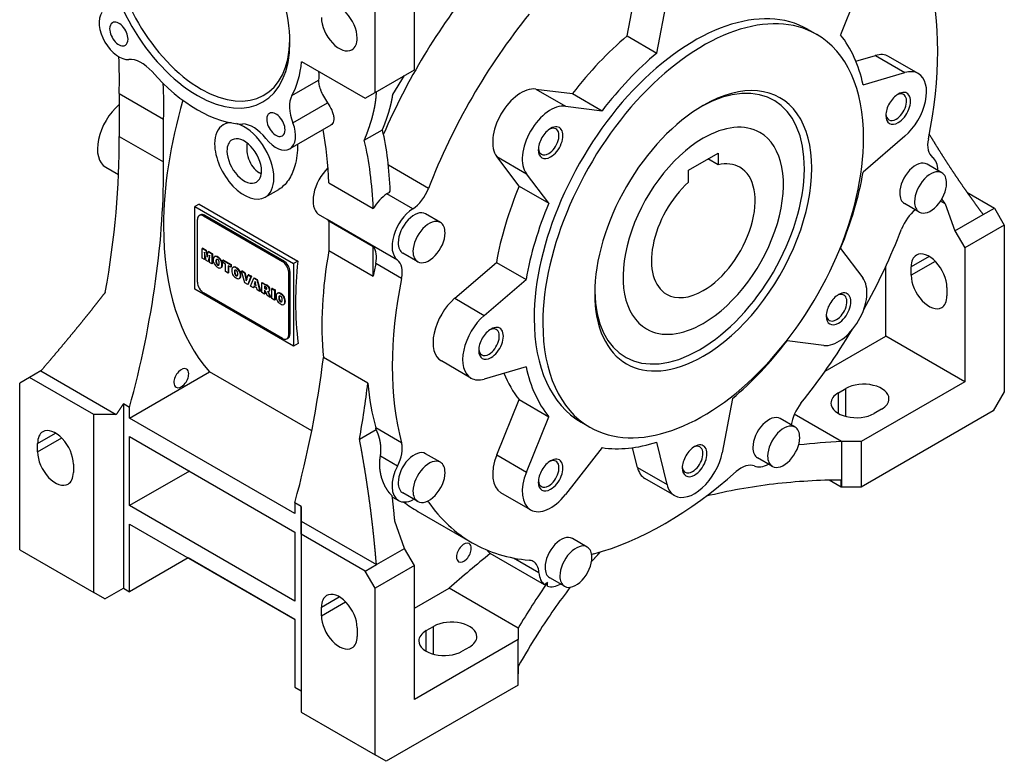
# Model space of a CAD drawing. Extents: x -2316 to 712, y -526 to 1659.
# Drawn here: x -163 to 119, y 120 to 333 of the extents above; entities that cross this region are included whole.
import ezdxf

# ---------------------------------------------------------------- set-up
doc = ezdxf.new("R2010")
doc.units = 0
doc.header["$MEASUREMENT"] = 0
doc.layers.add('View', color=7, linetype='Continuous')

msp = doc.modelspace()

# ---------------------------------------------------------------- linework, layer by layer
at = {"layer": 'View'}
for p, q in [((-61.6, 312.01), (-61.6, 355.7)), ((-50.28, 318.54), (-50.28, 352.84)), ((78.17, 344.43), (71.78, 328.58)), ((10.66, 328.26), (13.59, 343.77)), ((19.15, 323.36), (22.07, 338.87)), ((62.47, 330.13), (64.95, 328.7)), ((10.66, 328.26), (19.15, 323.36)), ((76.18, 321.01), (81.76, 322.66)), ((81.76, 322.66), (90.24, 317.76)), ((94.06, 317.48), (85.57, 322.38)), ((-82.63, 320.89), (-64.43, 310.38)), ((-61.6, 312.01), (-50.28, 318.54)), ((-56.5, 311.52), (-53.11, 316.91)), ((78.27, 314.23), (90.24, 317.76)), ((-85.41, 311.17), (-77.76, 315.58)), ((-134.92, 311.73), (-134.92, 299.48)), ((-134.92, 311.73), (-122.2, 304.38)), ((-77.27, 312.91), (-77.14, 312.84)), ((-77.26, 312.68), (-77.19, 312.72)), ((-64.43, 310.38), (-61.6, 312.01)), ((-15.54, 313.02), (-5.01, 311.72)), ((-15.54, 313.02), (-7.06, 308.12)), ((-5.01, 311.72), (3.48, 306.82)), ((-134.92, 308.61), (-134.95, 308.59)), ((-134.92, 308.57), (-134.95, 308.59)), ((-85.13, 303.34), (-75.2, 309.07)), ((-7.06, 308.12), (3.48, 306.82)), ((-122.2, 292.13), (-122.2, 304.38)), ((-105.07, 302.81), (-103.76, 303.57)), ((-74.27, 302.69), (-86.01, 295.92)), ((-134.92, 299.48), (-122.2, 292.13)), ((-64.67, 298.37), (-59.47, 301.38)), ((90.24, 299.52), (78.27, 289.23)), ((-20.32, 285.2), (-26.71, 293.67)), ((-26.71, 293.67), (-18.23, 288.77)), ((28.21, 289.8), (36.69, 294.7)), ((36.69, 294.7), (36.69, 291.29)), ((-138.77, 290.62), (-135.1, 288.5)), ((-46.29, 284.57), (-57.78, 291.2)), ((36.69, 291.29), (33.74, 293)), ((100.84, 289.04), (96.6, 291.49)), ((-11.83, 280.3), (-18.23, 288.77)), ((28.21, 286.39), (28.21, 289.8)), ((-74.84, 286.17), (-62.11, 278.82)), ((-20.32, 285.2), (-11.83, 280.3)), ((-93.07, 282.02), (-89.18, 284.28)), ((-50.81, 278.7), (-58.23, 282.99)), ((107.99, 283.5), (115.89, 278.94)), ((-112, 280.05), (-113.22, 279.35)), ((-113.22, 279.35), (-84.93, 263.02)), ((-113.22, 255.67), (-113.22, 279.35)), ((-112, 280.05), (-83.72, 263.72)), ((94.34, 277.78), (90.1, 280.23)), ((101.75, 280.16), (100.46, 280.91)), ((101.75, 280.16), (104.57, 272.41)), ((-111.99, 276.77), (-111.64, 276.97)), ((-110.39, 276.85), (-110.74, 276.65)), ((-110.74, 276.65), (-88.11, 263.58)), ((-110.39, 276.85), (-87.76, 263.79)), ((-75.32, 275.66), (-77.8, 277.09)), ((-42.88, 274.8), (-47.12, 277.25)), ((104.57, 272.41), (112.66, 277.08)), ((112.66, 277.08), (115.89, 278.94)), ((115.89, 278.94), (118.71, 274.05)), ((-112.51, 257.66), (-112.51, 275.63)), ((-55.17, 264.02), (-75.32, 275.66)), ((-74.82, 275.17), (-74.82, 266.77)), ((-62.09, 267.82), (-74.82, 275.17)), ((118.71, 274.05), (107.4, 267.51)), ((118.71, 274.05), (118.71, 226.28)), ((104.57, 272.41), (107.4, 267.51)), ((-110.97, 267.44), (-111.11, 267.36)), ((-111.11, 264.55), (-111.11, 267.36)), ((-111.11, 267.36), (-110.09, 266.77)), ((-110.97, 267.44), (-109.95, 266.85)), ((-110.02, 263.92), (-110.47, 266.31)), ((-110.47, 266.31), (-110.47, 264.18)), ((-110.33, 265.56), (-110.33, 264.26)), ((-109.95, 266.85), (-110.09, 266.77)), ((-110.09, 266.77), (-109.73, 264.87)), ((-109.95, 266.85), (-109.64, 265.23)), ((-109.73, 264.87), (-109.37, 266.35)), ((-108.99, 265.45), (-109.45, 263.59)), ((-109.23, 266.44), (-109.37, 266.35)), ((-109.37, 266.35), (-108.36, 265.77)), ((-109.23, 266.44), (-108.22, 265.85)), ((-108.99, 263.33), (-108.99, 265.45)), ((-108.22, 265.85), (-108.36, 265.77)), ((-108.36, 265.77), (-108.36, 262.96)), ((-108.22, 265.85), (-108.22, 263.04)), ((-74.82, 266.77), (-62.09, 259.42)), ((-62.09, 259.42), (-62.09, 267.82)), ((-49.38, 263.54), (-53.62, 265.99)), ((71.78, 267.38), (78.17, 258.91)), ((107.4, 267.51), (107.4, 229.14)), ((-110.47, 264.18), (-111.11, 264.55)), ((-110.33, 264.26), (-110.47, 264.18)), ((-109.45, 263.59), (-110.02, 263.92)), ((-109.31, 263.67), (-109.45, 263.59)), ((-108.99, 264.96), (-109.31, 263.67)), ((-108.36, 262.96), (-108.99, 263.33)), ((-108.22, 263.04), (-108.36, 262.96)), ((-107.64, 264.97), (-107.5, 265.05)), ((-107.07, 263.75), (-107.21, 263.67)), ((-107.02, 264.15), (-107.16, 264.07)), ((-107.02, 263.28), (-107.16, 263.2)), ((-106.98, 265.08), (-107.12, 265)), ((-106.83, 262.9), (-106.97, 262.82)), ((-106.58, 262.68), (-106.72, 262.6)), ((-106.57, 264.9), (-106.71, 264.82)), ((-106.32, 262.61), (-106.46, 262.53)), ((-106.16, 264.61), (-106.3, 264.53)), ((-105.45, 263.55), (-105.59, 263.47)), ((-105.32, 262.74), (-105.47, 262.66)), ((-105.06, 264.03), (-105.21, 263.95)), ((-105.21, 263.29), (-105.21, 263.95)), ((-105.21, 263.95), (-102.93, 262.64)), ((-104.45, 262.85), (-105.21, 263.29)), ((-105.06, 264.03), (-102.79, 262.72)), ((-104.45, 260.7), (-104.45, 262.85)), ((-102.93, 261.97), (-103.69, 262.41)), ((-103.69, 262.41), (-103.69, 260.26)), ((-102.79, 262.72), (-102.93, 262.64)), ((-102.93, 262.64), (-102.93, 261.97)), ((-102.79, 262.72), (-102.79, 262.06)), ((-87.76, 263.79), (-88.11, 263.58)), ((-83.72, 263.72), (-84.93, 263.02)), ((-84.93, 263.02), (-84.93, 239.34)), ((-53.98, 258.72), (-61.4, 263.01)), ((-38.78, 253.07), (-26.81, 263.36)), ((-26.81, 263.36), (-18.33, 258.46)), ((97.15, 265.06), (92.02, 262.1)), ((98.94, 263.65), (92.02, 259.65)), ((-105.8, 261.79), (-105.65, 261.87)), ((-105.45, 262.08), (-105.59, 262)), ((-103.69, 260.26), (-104.45, 260.7)), ((-103.55, 260.34), (-103.69, 260.26)), ((-103.55, 262.33), (-103.55, 260.34)), ((-102.79, 262.06), (-102.93, 261.97)), ((-102.34, 261.91), (-102.2, 261.99)), ((-101.77, 260.69), (-101.91, 260.6)), ((-101.72, 261.09), (-101.86, 261.01)), ((-101.72, 260.22), (-101.86, 260.14)), ((-101.68, 262.02), (-101.82, 261.94)), ((-101.52, 259.84), (-101.67, 259.75)), ((-101.27, 261.84), (-101.41, 261.76)), ((-101.27, 259.62), (-101.41, 259.53)), ((-100.86, 261.55), (-101, 261.46)), ((-100.15, 260.49), (-100.29, 260.4)), ((-100.02, 259.68), (-100.16, 259.6)), ((-99.68, 260.92), (-99.82, 260.84)), ((-99.82, 260.84), (-99.03, 260.38)), ((-98.9, 257.5), (-99.82, 260.84)), ((-99.68, 260.92), (-98.89, 260.46)), ((-98.89, 260.46), (-99.03, 260.38)), ((-99.03, 260.38), (-98.48, 258.05)), ((-98.89, 260.46), (-98.38, 258.34)), ((-98.48, 258.05), (-97.94, 259.75)), ((-97.79, 259.83), (-97.94, 259.75)), ((-97.94, 259.75), (-97.16, 259.31)), ((-97.79, 259.83), (-97.02, 259.39)), ((-85.99, 260.72), (-86.35, 260.52)), ((-86.35, 260.52), (-86.35, 242.56)), ((-85.99, 260.72), (-85.99, 242.76)), ((84.77, 242.2), (84.77, 262.29)), ((92.02, 259.65), (92.02, 262.1)), ((-101.02, 259.55), (-101.16, 259.47)), ((-100.49, 258.73), (-100.35, 258.81)), ((-100.15, 259.02), (-100.29, 258.94)), ((-98.07, 257.02), (-98.9, 257.5)), ((-97.16, 259.31), (-98.07, 257.02)), ((-97.93, 257.1), (-98.07, 257.02)), ((-97.02, 259.39), (-97.93, 257.1)), ((-97.25, 256.55), (-96.36, 258.84)), ((-97.02, 259.39), (-97.16, 259.31)), ((-96.21, 258.92), (-96.36, 258.84)), ((-96.36, 258.84), (-95.5, 258.35)), ((-96.21, 258.92), (-95.36, 258.43)), ((-95.94, 257.88), (-96.19, 257.03)), ((-96.05, 257.11), (-96.19, 257.03)), ((-96.19, 257.03), (-95.67, 256.73)), ((-95.88, 257.66), (-96.05, 257.11)), ((-96.05, 257.11), (-95.71, 256.92)), ((-95.67, 256.73), (-95.94, 257.88)), ((-95.36, 258.43), (-95.5, 258.35)), ((-95.5, 258.35), (-94.59, 255.01)), ((-95.36, 258.43), (-94.45, 255.09)), ((-93.93, 257.6), (-94.07, 257.52)), ((-94.07, 257.52), (-92.81, 256.79)), ((-94.07, 254.71), (-94.07, 257.52)), ((-93.93, 257.6), (-92.67, 256.87)), ((-92.67, 256.87), (-92.81, 256.79)), ((-30.3, 248.17), (-18.33, 258.46)), ((-84.93, 239.34), (-113.22, 255.67)), ((-88.11, 241.54), (-110.74, 254.6)), ((-96.47, 256.1), (-97.25, 256.55)), ((-96.35, 256.5), (-96.47, 256.1)), ((-96.33, 256.18), (-96.47, 256.1)), ((-95.51, 256.02), (-96.35, 256.5)), ((-96.25, 256.44), (-96.33, 256.18)), ((-95.39, 255.47), (-95.51, 256.02)), ((-94.59, 255.01), (-95.39, 255.47)), ((-94.45, 255.09), (-94.59, 255.01)), ((-93.31, 254.27), (-94.07, 254.71)), ((-92.98, 256.3), (-93.31, 256.5)), ((-93.31, 256.5), (-93.31, 255.95)), ((-93.17, 256.03), (-93.31, 255.95)), ((-93.31, 255.95), (-92.99, 255.77)), ((-93.25, 255.36), (-93.31, 255.4)), ((-93.31, 255.4), (-93.31, 254.27)), ((-93.17, 254.35), (-93.31, 254.27)), ((-93.17, 256.42), (-93.17, 256.03)), ((-93.17, 256.03), (-92.85, 255.85)), ((-93.17, 255.31), (-93.17, 254.35)), ((-92.85, 255.85), (-92.99, 255.77)), ((-92.53, 253.82), (-92.93, 254.9)), ((-92.63, 255.74), (-92.75, 255.68)), ((-92.43, 255), (-92.43, 254.99)), ((-92.41, 255), (-92.43, 254.99)), ((-92.25, 256.6), (-92.39, 256.51)), ((-92.13, 254.88), (-92.27, 254.8)), ((-91.91, 255.09), (-92.06, 255.01)), ((-91.9, 254.43), (-92.04, 254.35)), ((-92.04, 254.35), (-91.67, 253.32)), ((-91.77, 255.92), (-91.92, 255.83)), ((-91.9, 254.43), (-91.53, 253.41)), ((-90.99, 255.91), (-91.13, 255.82)), ((-91.13, 253.01), (-91.13, 255.82)), ((-91.13, 255.82), (-90.37, 255.38)), ((-90.99, 255.91), (-90.23, 255.47)), ((-90.23, 255.47), (-90.37, 255.38)), ((-90.37, 255.38), (-90.37, 252.57)), ((-90.23, 255.47), (-90.23, 252.66)), ((-89.61, 254.47), (-89.47, 254.55)), ((-88.95, 254.58), (-89.09, 254.5)), ((-88.54, 254.4), (-88.68, 254.31)), ((-88.13, 254.1), (-88.27, 254.02)), ((102.27, 256.18), (102.27, 253.73)), ((-91.67, 253.32), (-92.53, 253.82)), ((-91.53, 253.41), (-91.67, 253.32)), ((-90.37, 252.57), (-91.13, 253.01)), ((-90.23, 252.66), (-90.37, 252.57)), ((-89.04, 253.24), (-89.18, 253.16)), ((-88.99, 253.64), (-89.13, 253.56)), ((-88.99, 252.78), (-89.13, 252.7)), ((-88.8, 252.39), (-88.94, 252.31)), ((-88.55, 252.17), (-88.69, 252.09)), ((-88.29, 252.1), (-88.43, 252.02)), ((-87.76, 251.28), (-87.62, 251.37)), ((-87.42, 253.04), (-87.56, 252.96)), ((-87.42, 251.57), (-87.56, 251.49)), ((-87.29, 252.23), (-87.43, 252.15)), ((-38.78, 253.07), (-30.3, 248.17)), ((-85.99, 242.76), (-86.35, 242.56)), ((-86.86, 241.41), (-86.51, 241.62)), ((-83.62, 240.1), (-84.93, 239.34)), ((67, 239.56), (56.47, 240.86)), ((67.37, 232.16), (84.77, 242.2)), ((107.4, 229.14), (84.77, 242.2)), ((-63.68, 228.72), (-76.41, 236.07)), ((-34.11, 230.2), (-42.6, 235.1)), ((-157.36, 232.23), (-160.59, 230.36)), ((-157.36, 232.23), (-135.75, 219.75)), ((-131.95, 218.73), (-109.05, 231.95)), ((-79.73, 215.03), (-109.05, 231.95)), ((-18.33, 233.45), (-30.3, 229.92)), ((-160.59, 230.36), (-163.42, 228.73)), ((-163.42, 180.97), (-163.42, 228.73)), ((-142.21, 219.75), (-160.59, 230.36)), ((107.4, 229.14), (77.7, 211.99)), ((71.16, 225.97), (73.28, 227.2)), ((71.16, 220.05), (71.16, 225.97)), ((73.28, 219.21), (73.28, 227.2)), ((118.71, 226.28), (115.53, 220.77)), ((-26.71, 208.15), (-20.32, 224.01)), ((-20.32, 224.01), (-11.83, 219.11)), ((40.8, 224.32), (37.87, 208.81)), ((-133.72, 222.8), (-133.72, 169.94)), ((-131.95, 221.78), (-133.72, 222.8)), ((-131.95, 218.73), (-131.95, 221.78)), ((115.53, 220.77), (77.7, 198.93)), ((83.54, 221.28), (81.41, 220.05)), ((-135.75, 219.75), (-142.21, 219.75)), ((-142.21, 168.72), (-142.21, 219.75)), ((-84.58, 191.38), (-131.95, 218.73)), ((-18.23, 203.25), (-11.83, 219.11)), ((-2.53, 217.55), (-0.05, 216.12)), ((58.75, 216.13), (54.5, 218.58)), ((72.05, 211.99), (58.53, 219.8)), ((-158.29, 211.48), (-153.17, 214.44)), ((-66.06, 212.71), (-61.3, 215.46)), ((-53.98, 211.62), (-61.4, 215.91)), ((-158.29, 209.03), (-151.37, 213.03)), ((-131.95, 213.42), (-84.58, 186.07)), ((-131.95, 193.62), (-131.95, 213.42)), ((22.07, 199.69), (19.15, 211.82)), ((72.05, 211.99), (72.05, 198.93)), ((77.7, 211.99), (72.05, 211.99)), ((77.7, 211.99), (77.7, 198.93)), ((-158.29, 209.03), (-158.29, 211.48)), ((3.48, 210.27), (-7.06, 196.8)), ((13.59, 204.59), (12.22, 210.24)), ((-55.17, 204.94), (-60.07, 207.77)), ((-42.88, 206.06), (-47.12, 208.51)), ((-26.71, 208.15), (-18.23, 203.25)), ((52.25, 204.87), (48, 207.32)), ((-148.04, 205.56), (-148.04, 203.11)), ((-114.81, 203.52), (-131.95, 193.62)), ((13.59, 204.59), (22.07, 199.69)), ((24.22, 196.52), (15.74, 201.42)), ((72.01, 198.92), (68.54, 200.92)), ((72.01, 198.92), (72.01, 200.97)), ((77.7, 198.93), (72.05, 198.93)), ((-56.64, 196.1), (-54.87, 195.09)), ((-49.38, 194.8), (-53.62, 197.25)), ((-46.29, 194.64), (-46.66, 194.85)), ((-17.03, 192.44), (-25.51, 197.33)), ((-84.58, 166.27), (-131.95, 193.62)), ((-84.58, 194.43), (-84.58, 191.38)), ((-82.81, 193.41), (-84.58, 194.43)), ((-82.81, 193.41), (-82.81, 140.55)), ((-82.81, 192.4), (-82.81, 192.4)), ((-49.34, 191.98), (-33.79, 183)), ((-82.81, 189.18), (-61.2, 176.71)), ((-82.81, 185.46), (-82.81, 189.18)), ((-53.11, 181.37), (-55.93, 189.13)), ((-131.95, 168.92), (-131.95, 188.31)), ((-131.95, 188.31), (-84.58, 160.96)), ((-82.81, 186.58), (-82.81, 186.58)), ((-84.58, 186.07), (-84.58, 166.27)), ((-82.81, 185.46), (-82.81, 134.42)), ((-64.43, 174.84), (-82.81, 185.46)), ((-0.79, 181.76), (-5.03, 184.21)), ((-163.42, 180.97), (-142.21, 168.72)), ((-61.2, 176.71), (-53.11, 181.37)), ((-50.28, 176.47), (-53.11, 181.37)), ((-115.16, 178.62), (-131.95, 168.92)), ((-84.58, 160.96), (-115.16, 178.62)), ((-115.16, 178.62), (-115.16, 178.62)), ((-13.02, 170.94), (-28.58, 179.92)), ((-14.63, 174.41), (-21.9, 178.61)), ((-64.43, 174.84), (-61.2, 176.71)), ((-50.28, 176.47), (-61.6, 169.94)), ((-50.28, 138.1), (-50.28, 176.47)), ((-61.6, 169.94), (-64.43, 174.84)), ((-7.29, 170.5), (-11.53, 172.95)), ((-139.03, 166.88), (-133.72, 169.94)), ((-133.72, 169.94), (-131.95, 168.92)), ((-61.6, 122.18), (-61.6, 169.94)), ((-50.28, 164.23), (-40.38, 169.94)), ((-20.59, 158.51), (-40.38, 169.94)), ((-12.17, 170.52), (-12.17, 171.63)), ((-139.03, 166.88), (-142.21, 168.72)), ((-82.81, 167.29), (-82.81, 167.29)), ((-76.98, 164.53), (-71.85, 167.49)), ((-76.98, 162.08), (-70.05, 166.08)), ((-76.98, 162.08), (-76.98, 164.53)), ((-84.58, 160.96), (-84.58, 141.57)), ((-82.81, 159.94), (-82.81, 159.94)), ((-66.72, 158.61), (-66.72, 156.16)), ((-46.93, 157.8), (-44.8, 159.02)), ((-44.8, 151.03), (-44.8, 159.02)), ((-20.59, 158.51), (-20.59, 155.25)), ((-20.59, 155.25), (-50.28, 138.1)), ((-46.93, 151.88), (-46.93, 157.8)), ((-20.59, 142.18), (-20.59, 155.25)), ((-34.55, 153.1), (-36.67, 151.88)), ((-20.57, 147.52), (-20.57, 145.47)), ((-84.58, 141.57), (-82.81, 140.55)), ((-20.59, 142.18), (-58.42, 120.34)), ((-82.81, 134.42), (-61.6, 122.18)), ((-58.42, 120.34), (-61.6, 122.18))]:
    msp.add_line(p, q, dxfattribs=at)
for centre, major_axis, ratio, start_param, end_param in [((-112.51, 341.81), (18.75, -32.48), 0.577351, -3.92699, -0.785398), ((-111.45, 342.43), (18, -31.18), 0.577351, -3.90637, -0.785398), ((-112.51, 341.81), (18.75, -32.48), 0.577351, -5.49779, -3.92699), ((21.49, 278.74), (55.27, 95.74), 0.57735, -1.04934, -0.521459), ((5.93, 287.72), (55.27, 95.74), 0.57735, -4.97633, -4.51336), ((-71.85, 330.59), (3.62, -6.28), 0.577351, -5.49779, -3.14159), ((29.97, 273.84), (32.5, 56.29), 0.57735, 0, 2.356195), ((32.45, 272.41), (32.5, 56.29), 0.57735, 0, 2.356195), ((-135.01, 328.82), (-4, 6.93), 0.577351, 0.254115, 2.88748), ((-71.85, 330.59), (3.62, -6.28), 0.577351, -2.35619, 0), ((21.49, 278.74), (55.27, 95.74), 0.57735, -4.97633, -4.44845), ((-135.01, 328.82), (1.86, -3.23), 0.577351, -3.14159, -2.35619), ((-135.01, 328.82), (1.86, -3.23), 0.577351, -2.35619, 0), ((-135.01, 328.82), (1.86, -3.23), 0.577351, -5.49779, -3.14159), ((-135.01, 328.82), (1.86, -3.23), 0.577351, 0, 0.785395), ((-71.85, 330.59), (3.62, -6.28), 0.577351, 0, 0.785395), ((21.49, 278.74), (35, 60.62), 0.57735, -5.27729, -4.93289), ((32.45, 272.41), (32.5, 56.29), 0.57735, -0.785399, 0), ((29.97, 273.84), (35, 60.62), 0.57735, -0.564897, -0.220503), ((-112.51, 341.81), (18.75, -32.48), 0.577351, -0.785398, 0.785395), ((-111.45, 342.43), (18, -31.18), 0.577351, -0.785398, 0.764775), ((-231.02, 260.54), (68, 117.78), 0.57735, -0.824107, -0.72849), ((-128.56, 312.43), (5, -8.66), 0.577351, -4.37413, -3.39571), ((29.97, 273.84), (35, 60.62), 0.57735, -5.27729, -4.93289), ((79.82, 312.42), (5.75, 9.96), 0.57735, 0, 0.545545), ((-112.51, 341.81), (-21.25, 36.81), 0.577351, 3.47985, 3.82091), ((-112.51, 341.81), (-21.25, 36.81), 0.577351, 1.90906, 2.80333), ((31.39, 273.02), (21.25, 36.81), 0.57735, -2.3562, 0.767905), ((88.31, 307.52), (5.75, 9.96), 0.57735, 0, 0.545545), ((88.31, 307.52), (5.75, 9.96), 0.57735, -2.11634, 0), ((-218.29, 253.2), (-68, -117.78), 0.57735, 2.31749, 2.41015), ((-19.76, 302.56), (5.75, 9.96), 0.57735, -6.04334, -3.38144), ((32.45, 272.41), (22, 38.11), 0.57735, -2.3562, 0.785395), ((-79.04, 303.95), (5, -8.66), 0.577351, -2.80333, -1.82491), ((-70.2, 309.06), (-5, 8.66), 0.577351, 0.813551, 0.840662), ((-103.67, 346.92), (22, -38.11), 0.577351, -6.05458, -6.04735), ((88.31, 307.52), (2.5, 4.33), 0.57735, -5.49779, -3.92699), ((87.74, 307.85), (2.09, 3.63), 0.57735, -2.3562, 0), ((87.74, 307.85), (2.09, 3.63), 0.57735, 0, 0.692625), ((88.31, 307.52), (2.5, 4.33), 0.57735, -2.3562, 0.785395), ((-133.02, 300.58), (-5.75, -9.96), 0.57735, 4.16684, 6.283185), ((-46.04, 317.73), (53.85, 93.27), 0.57735, -4.3104, -3.92699), ((-11.28, 297.66), (5.75, 9.96), 0.57735, -6.04334, -3.38144), ((32.45, 272.41), (22, 38.11), 0.57735, -5.49779, -3.92699), ((-90.01, 302.84), (1.86, -3.23), 0.577351, -3.14159, -2.35619), ((-90.01, 302.84), (1.86, -3.23), 0.577351, -5.49779, -3.14159), ((88.31, 307.52), (2.5, 4.33), 0.57735, -3.92699, -2.3562), ((87.74, 307.85), (2.09, 3.63), 0.57735, -3.83421, -3.14159), ((-99.07, 292.42), (6, -10.39), 0.577351, -3.14159, -2.35619), ((-99.07, 292.42), (6, -10.39), 0.577351, -3.4711, -3.14159), ((-99.07, 292.42), (6, -10.39), 0.577351, -5.49779, -3.66964), ((-96.46, 293.9), (5, -8.66), 0.577351, -4.45827, -3.47985), ((-90.01, 302.84), (1.86, -3.23), 0.577351, -2.35619, 0), ((-90.01, 302.84), (-4, 6.93), 0.577351, 3.14159, 4.45827), ((-11.85, 297.99), (2.09, 3.63), 0.57735, 0, 0.692625), ((-11.28, 297.66), (2.5, 4.33), 0.57735, -2.3562, 0.785395), ((32.45, 272.41), (16.25, 28.15), 0.57735, 0, 0.785395), ((87.74, 307.85), (2.09, 3.63), 0.57735, -3.14159, -2.3562), ((-290.12, 207.74), (109.75, 190.09), 0.57735, -1.01218, -0.773481), ((-99.07, 292.42), (-3.5, 6.06), 0.577351, 3.92699, 6.283185), ((-90.01, 302.84), (1.86, -3.23), 0.577351, 0, 0.785395), ((-170.91, 225.84), (68, 117.78), 0.57735, -0.741649, -0.594659), ((-142.06, 231.23), (-60, -103.92), 0.57735, 2.3923, 2.58751), ((-11.28, 297.66), (2.5, 4.33), 0.57735, -5.49779, -3.92699), ((-11.85, 297.99), (2.09, 3.63), 0.57735, -2.3562, 0), ((32.45, 272.41), (16.25, 28.15), 0.57735, -2.3562, 0), ((-99.07, 292.42), (6, -10.39), 0.577351, -2.35619, 0), ((-99.07, 292.42), (-3.5, 6.06), 0.577351, 0, 0.785398), ((-90.01, 302.84), (-4, 6.93), 0.577351, 1.82491, 3.14159), ((-158.19, 218.49), (-68, -117.78), 0.57735, 2.39994, 2.59148), ((32.45, 272.41), (32.5, 56.29), 0.57735, -3.14159, -0.785399), ((32.45, 272.41), (16.25, 28.15), 0.57735, -5.49779, -3.14159), ((102.41, 300.21), (-4, -6.93), 0.57735, 5.23385, 6.21447), ((-99.07, 292.42), (-3.5, 6.06), 0.577351, 0.785398, 3.14159), ((-11.28, 297.66), (2.5, 4.33), 0.57735, -3.92699, -2.3562), ((-11.85, 297.99), (2.09, 3.63), 0.57735, -3.83421, -3.14159), ((-11.85, 297.99), (2.09, 3.63), 0.57735, -3.14159, -2.3562), ((93.35, 285.86), (4.5, 7.79), 0.57735, -0.763786, -0.068716), ((-277.4, 200.39), (-109.75, -190.09), 0.57735, 1.99951, 2.36811), ((32.45, 272.41), (10.5, 18.19), 0.57735, 0, 0.495645), ((93.35, 285.86), (3.25, 5.63), 0.57735, 0, 2.356195), ((-99.07, 292.42), (-3.5, 6.06), 0.577351, 3.14159, 3.92699), ((-73, 284.69), (-4.5, -7.79), 0.57735, 4.26032, 6.21447), ((32.45, 272.41), (10.5, 18.19), 0.57735, -2.3562, 0), ((29.97, 273.84), (35, 60.62), 0.57735, -1.35029, -1.0059), ((97.59, 283.41), (3.25, 5.63), 0.57735, 0, 2.356195), ((97.59, 283.41), (3.25, 5.63), 0.57735, -0.785399, 0), ((-99.07, 292.42), (6, -10.39), 0.577351, 0, 0.785395), ((21.49, 278.74), (35, 60.62), 0.57735, -4.49189, -4.14749), ((32.45, 272.41), (10.5, 18.19), 0.57735, -5.20804, -3.14159), ((97.59, 283.41), (3.25, 5.63), 0.57735, -3.14159, -0.785399), ((-57.8, 275.91), (4.5, 7.79), 0.57735, -5.42907, -4.75282), ((-58.62, 289.28), (-4, -6.93), 0.57735, 0.854112, 1.0278), ((-51.2, 284.99), (-4, -6.93), 0.57735, 0.854112, 1.83474), ((93.35, 285.86), (3.25, 5.63), 0.57735, -3.92699, -3.14159), ((29.97, 273.84), (35, 60.62), 0.57735, -4.49189, -4.14749), ((97.59, 283.41), (3.25, 5.63), 0.57735, -3.92699, -3.14159), ((-110.74, 274.6), (1.25, -2.17), 0.577351, -3.14159, -2.35619), ((-110.74, 274.6), (1.25, -2.17), 0.577351, -3.92699, -3.14159), ((-110.39, 274.81), (1.25, -2.17), 0.577351, -3.14159, -2.9997), ((-110.39, 274.81), (1.25, -2.17), 0.577351, -3.92699, -3.14159), ((-50.37, 271.62), (4.5, 7.79), 0.57735, -5.42907, -3.21031), ((-50.37, 271.62), (3.25, 5.63), 0.57735, 0, 2.356195), ((94.17, 272.49), (-4, -6.93), 0.57735, 4.0895, 4.97633), ((-46.04, 317.73), (53.85, 93.27), 0.57735, -3.92699, -3.3305), ((-79.59, 268.91), (4, 6.93), 0.57735, -0.217568, -0.068716), ((-46.13, 269.17), (3.25, 5.63), 0.57735, 0, 2.356195), ((-46.13, 269.17), (3.25, 5.63), 0.57735, -0.785399, 0), ((-46.13, 269.17), (3.25, 5.63), 0.57735, -3.14159, -0.785399), ((21.49, 278.74), (55.27, 95.74), 0.57735, -1.54141, -1.30686), ((-50.37, 271.62), (3.25, 5.63), 0.57735, -3.92699, -3.14159), ((1.34, 290.38), (-55.27, -95.74), 0.57735, 5.27023, 5.60239), ((-66.86, 261.56), (-4, -6.93), 0.57735, 2.09225, 2.92403), ((-46.13, 269.17), (3.25, 5.63), 0.57735, -3.92699, -3.14159), ((97.15, 259.14), (3.62, -6.28), 0.577351, -3.14159, -2.35619), ((97.15, 259.14), (3.62, -6.28), 0.577351, -5.49779, -3.14159), ((-106.53, 263.31), (1.02, -1.77), 0.577351, -2.79305, -2.33183), ((-106.53, 263.23), (1.02, -1.77), 0.577351, -2.38056, -1.91934), ((-106.89, 263.67), (0.75, -1.3), 0.577351, -3.14159, -2.8257), ((-106.89, 263.29), (0.75, -1.3), 0.577351, -1.88669, -1.006), ((-106.89, 263.67), (0.75, -1.3), 0.577351, -3.70639, -3.14159), ((-106.75, 263.75), (0.75, -1.3), 0.577351, -3.14159, -3.04726), ((-106.75, 263.75), (0.75, -1.3), 0.577351, -3.70639, -3.14159), ((-105.97, 262.96), (-0.88, 1.53), 0.577351, 0.491483, 0.79674), ((-105.97, 262.93), (-0.88, 1.53), 0.577351, 0.774056, 1.07931), ((-106.74, 263.66), (-0.314, 0.544), 0.577351, 0, 0.462011), ((-106.74, 263.12), (-0.314, 0.544), 0.577351, 1.10878, 1.81437), ((-106.73, 262.91), (1.17, -2.03), 0.577351, -3.93793, -3.6887), ((-105.83, 263.05), (-0.88, 1.53), 0.577351, 0.491483, 0.79674), ((-105.83, 263.01), (-0.88, 1.53), 0.577351, 0.774056, 1.07931), ((-106.74, 263.66), (-0.314, 0.544), 0.577351, 6.03961, 6.283185), ((-106.6, 263.74), (-0.314, 0.544), 0.577351, 0.227283, 0.462011), ((-106.6, 263.2), (-0.314, 0.544), 0.577351, 1.10878, 1.81437), ((-106.59, 263), (1.17, -2.03), 0.577351, -3.93793, -3.6887), ((-106.73, 263.62), (-0.339, 0.588), 0.577351, 5.4794, 6.02669), ((-106.73, 263.15), (-0.339, 0.588), 0.577351, 1.82729, 2.37458), ((-106.59, 263.24), (-0.339, 0.588), 0.577351, 1.82729, 2.37458), ((-106.71, 263.61), (-0.34, 0.589), 0.577351, 4.95925, 5.51262), ((-106.71, 263.15), (-0.34, 0.589), 0.577351, 2.34137, 2.89473), ((-106.71, 262.9), (1.17, -2.03), 0.577351, -4.17513, -3.9259), ((-106.57, 263.23), (-0.34, 0.589), 0.577351, 2.34137, 2.89473), ((-106.57, 262.98), (1.17, -2.03), 0.577351, -4.17513, -3.9259), ((-106.7, 263.64), (-0.314, 0.544), 0.577351, 4.24053, 4.94612), ((-106.7, 263.1), (-0.314, 0.544), 0.577351, 2.90787, 3.14159), ((-106.7, 263.1), (-0.314, 0.544), 0.577351, 3.14159, 3.61345), ((-106.56, 263.18), (-0.314, 0.544), 0.577351, 2.90787, 2.91431), ((-106.55, 263.47), (0.75, -1.3), 0.577351, -5.03813, -4.15744), ((-107.47, 263.84), (-0.88, 1.52), 0.577351, 3.90896, 4.21131), ((-107.47, 263.79), (-0.88, 1.52), 0.577351, 3.64267, 3.94503), ((-106.4, 263.55), (0.75, -1.3), 0.577351, -5.03813, -4.15744), ((-106.91, 263.53), (1.02, -1.77), 0.577351, -5.52346, -5.07079), ((-106.91, 263.45), (1.02, -1.77), 0.577351, -5.92479, -5.47211), ((-106.77, 263.62), (1.02, -1.77), 0.577351, -5.52346, -5.07079), ((-106.77, 263.53), (1.02, -1.77), 0.577351, -5.92479, -5.47211), ((-88.11, 261.54), (1.25, -2.17), 0.577351, -5.49779, -3.92699), ((-87.76, 261.74), (1.25, -2.17), 0.577351, -5.49779, -3.92699), ((-8.21, 295.89), (-53.85, -93.27), 0.57735, 5.36743, 5.49779), ((14.06, 283.03), (55.27, 95.74), 0.57735, -4.19093, -4.15455), ((-59.44, 257.27), (-4, -6.93), 0.57735, 2.09225, 3.07288), ((-106.73, 263.86), (1.17, -2.03), 0.577351, -1.02369, -0.774458), ((-106.71, 263.85), (1.17, -2.03), 0.577351, -0.786488, -0.537259), ((-106.55, 263.09), (0.75, -1.3), 0.577351, -0.554946, 0), ((-106.55, 263.09), (0.75, -1.3), 0.577351, 0, 0.325745), ((-106.4, 263.17), (0.75, -1.3), 0.577351, -0.094336, 0), ((-106.4, 263.17), (0.75, -1.3), 0.577351, 0, 0.325745), ((-101.22, 260.25), (1.02, -1.77), 0.577351, -2.79305, -2.33183), ((-101.22, 260.17), (1.02, -1.77), 0.577351, -2.38056, -1.91934), ((-101.59, 260.61), (0.75, -1.3), 0.577351, -3.14159, -2.8257), ((-101.59, 260.23), (0.75, -1.3), 0.577351, -1.88669, -1.006), ((-101.59, 260.61), (0.75, -1.3), 0.577351, -3.70639, -3.14159), ((-101.45, 260.69), (0.75, -1.3), 0.577351, -3.14159, -3.04726), ((-101.45, 260.69), (0.75, -1.3), 0.577351, -3.70639, -3.14159), ((-100.67, 259.9), (-0.88, 1.53), 0.577351, 0.491483, 0.79674), ((-100.67, 259.87), (-0.88, 1.53), 0.577351, 0.774056, 1.07931), ((-101.44, 260.6), (-0.314, 0.544), 0.577351, 0, 0.462011), ((-101.44, 260.06), (-0.314, 0.544), 0.577351, 1.10878, 1.81437), ((-101.43, 259.85), (1.17, -2.03), 0.577351, -3.93793, -3.6887), ((-100.52, 259.98), (-0.88, 1.53), 0.577351, 0.491483, 0.79674), ((-100.52, 259.95), (-0.88, 1.53), 0.577351, 0.774056, 1.07931), ((-101.44, 260.6), (-0.314, 0.544), 0.577351, 6.03961, 6.283185), ((-101.3, 260.68), (-0.314, 0.544), 0.577351, 0.227283, 0.462011), ((-101.3, 260.14), (-0.314, 0.544), 0.577351, 1.10878, 1.81437), ((-101.29, 259.93), (1.17, -2.03), 0.577351, -3.93793, -3.6887), ((-101.42, 260.55), (-0.339, 0.588), 0.577351, 5.4794, 6.02669), ((-101.42, 260.09), (-0.339, 0.588), 0.577351, 1.82729, 2.37458), ((-101.28, 260.17), (-0.339, 0.588), 0.577351, 1.82729, 2.37458), ((-101.41, 259.84), (1.17, -2.03), 0.577351, -4.17513, -3.9259), ((-101.41, 260.54), (-0.34, 0.589), 0.577351, 4.95925, 5.51262), ((-101.27, 259.92), (1.17, -2.03), 0.577351, -4.17513, -3.9259), ((-101.27, 260.17), (-0.34, 0.589), 0.577351, 2.34137, 2.89473), ((-101.39, 260.58), (-0.314, 0.544), 0.577351, 4.24053, 4.94612), ((-101.39, 260.04), (-0.314, 0.544), 0.577351, 3.14159, 3.61345), ((-101.24, 260.41), (0.75, -1.3), 0.577351, -5.03813, -4.15744), ((-102.16, 260.78), (-0.88, 1.52), 0.577351, 3.90896, 4.21131), ((-102.16, 260.72), (-0.88, 1.52), 0.577351, 3.64267, 3.94503), ((-101.1, 260.49), (0.75, -1.3), 0.577351, -5.03813, -4.15744), ((-101.61, 260.47), (1.02, -1.77), 0.577351, -5.52346, -5.07079), ((-101.61, 260.39), (1.02, -1.77), 0.577351, -5.92479, -5.47211), ((-101.47, 260.55), (1.02, -1.77), 0.577351, -5.52346, -5.07079), ((-101.47, 260.47), (1.02, -1.77), 0.577351, -5.92479, -5.47211), ((97.15, 256.69), (3.62, -6.28), 0.577351, -2.35619, 0), ((-110.74, 256.64), (1.25, -2.17), 0.577351, -2.35619, -0.785398), ((-101.43, 260.8), (1.17, -2.03), 0.577351, -1.02369, -0.774458), ((-101.41, 260.08), (-0.34, 0.589), 0.577351, 2.34137, 2.89473), ((-101.41, 260.79), (1.17, -2.03), 0.577351, -0.786488, -0.537259), ((-101.39, 260.04), (-0.314, 0.544), 0.577351, 2.90787, 3.14159), ((-101.25, 260.12), (-0.314, 0.544), 0.577351, 2.90787, 2.91431), ((-101.24, 260.03), (0.75, -1.3), 0.577351, -0.554946, 0), ((-101.24, 260.03), (0.75, -1.3), 0.577351, 0, 0.325745), ((-101.1, 260.11), (0.75, -1.3), 0.577351, -0.094336, 0), ((-101.1, 260.11), (0.75, -1.3), 0.577351, 0, 0.325745), ((-92.79, 253.85), (1.79, -3.11), 0.577351, -4.08477, -3.91891), ((-92.65, 253.93), (1.79, -3.11), 0.577351, -4.08477, -3.91891), ((21.49, 278.74), (55.27, 95.74), 0.57735, -4.19093, -3.66305), ((71.22, 250.03), (5.75, 9.96), 0.57735, -2.90174, -0.239851), ((-93.24, 255), (-0.218, 0.377), 0.577351, 4.8627, 5.51656), ((-93.48, 254.92), (-0.431, 0.747), 0.577351, 4.36718, 4.73356), ((-93.09, 257.28), (-0.9, 1.55), 0.577351, 2.43483, 2.62851), ((-92.94, 255.59), (-0.426, 0.738), 0.577351, 5.15279, 5.55633), ((-92.95, 257.36), (-0.9, 1.55), 0.577351, 2.43483, 2.61376), ((-92.83, 255.94), (-0.148, 0.256), 0.577351, 2.73619, 3.14159), ((-92.82, 255.96), (-0.144, 0.25), 0.577351, 3.79155, 5.08244), ((-92.83, 255.94), (-0.148, 0.256), 0.577351, 3.14159, 3.86762), ((-92.57, 255.94), (0.53, -0.918), 0.577351, -0.589386, -0.021862), ((-92.68, 254.31), (0.534, -0.924), 0.577351, -4.50803, -4.27237), ((-92.46, 255.87), (0.424, -0.734), 0.577351, -5.08226, -4.05177), ((-93.14, 254.25), (0.89, -1.55), 0.577351, -4.97315, -4.68595), ((-92.32, 255.95), (0.424, -0.734), 0.577351, -5.08226, -4.05177), ((-92.54, 254.39), (0.534, -0.924), 0.577351, -4.50803, -4.40283), ((-93, 254.33), (0.89, -1.55), 0.577351, -4.97315, -4.68595), ((-92.59, 255.9), (0.517, -0.895), 0.577351, -6.24865, -5.09949), ((-92.45, 255.98), (0.517, -0.895), 0.577351, -6.24865, -5.09949), ((-88.5, 252.8), (1.02, -1.77), 0.577351, -2.79305, -2.33183), ((-88.86, 253.17), (0.75, -1.3), 0.577351, -3.14159, -2.8257), ((-88.86, 253.17), (0.75, -1.3), 0.577351, -3.70639, -3.14159), ((-88.72, 253.25), (0.75, -1.3), 0.577351, -3.14159, -3.04726), ((-88.72, 253.25), (0.75, -1.3), 0.577351, -3.70639, -3.14159), ((-88.7, 252.41), (1.17, -2.03), 0.577351, -3.93793, -3.6887), ((-88.56, 252.49), (1.17, -2.03), 0.577351, -3.93793, -3.6887), ((-88.68, 252.4), (1.17, -2.03), 0.577351, -4.17513, -3.9259), ((-88.54, 252.48), (1.17, -2.03), 0.577351, -4.17513, -3.9259), ((-88.52, 252.97), (0.75, -1.3), 0.577351, -5.03813, -4.15744), ((-88.37, 253.05), (0.75, -1.3), 0.577351, -5.03813, -4.15744), ((32.45, 272.41), (22, 38.11), 0.57735, -3.92699, -2.3562), ((31.39, 273.02), (21.25, 36.81), 0.57735, -3.9095, -2.3562), ((32.45, 272.41), (10.5, 18.19), 0.57735, -3.14159, -2.3562), ((71.22, 250.03), (2.5, 4.33), 0.57735, -5.49779, -3.92699), ((70.65, 250.36), (2.09, 3.63), 0.57735, -2.3562, 0), ((70.65, 250.36), (2.09, 3.63), 0.57735, 0, 0.692625), ((71.22, 250.03), (2.5, 4.33), 0.57735, -2.3562, 0.785395), ((-88.5, 252.72), (1.02, -1.77), 0.577351, -2.38056, -1.91934), ((-88.86, 252.78), (0.75, -1.3), 0.577351, -1.88669, -1.006), ((-87.94, 252.46), (-0.88, 1.53), 0.577351, 0.491483, 0.79674), ((-87.94, 252.43), (-0.88, 1.53), 0.577351, 0.774056, 1.07931), ((-88.71, 253.16), (-0.314, 0.544), 0.577351, 0, 0.462011), ((-88.71, 252.62), (-0.314, 0.544), 0.577351, 1.10878, 1.81437), ((-88.7, 253.36), (1.17, -2.03), 0.577351, -1.02369, -0.774458), ((-87.8, 252.54), (-0.88, 1.53), 0.577351, 0.491483, 0.79674), ((-87.8, 252.51), (-0.88, 1.53), 0.577351, 0.774056, 1.07931), ((-88.71, 253.16), (-0.314, 0.544), 0.577351, 6.03961, 6.283185), ((-88.57, 253.24), (-0.314, 0.544), 0.577351, 0.227283, 0.462011), ((-88.57, 252.7), (-0.314, 0.544), 0.577351, 1.10878, 1.81437), ((-88.7, 253.11), (-0.339, 0.588), 0.577351, 5.4794, 6.02669), ((-88.7, 252.65), (-0.339, 0.588), 0.577351, 1.82729, 2.37458), ((-88.55, 252.73), (-0.339, 0.588), 0.577351, 1.82729, 2.37458), ((-88.68, 253.1), (-0.34, 0.589), 0.577351, 4.95925, 5.51262), ((-88.68, 252.64), (-0.34, 0.589), 0.577351, 2.34137, 2.89473), ((-88.68, 253.34), (1.17, -2.03), 0.577351, -0.786488, -0.537259), ((-88.54, 252.72), (-0.34, 0.589), 0.577351, 2.34137, 2.89473), ((-88.67, 253.13), (-0.314, 0.544), 0.577351, 4.24053, 4.94612), ((-88.67, 252.59), (-0.314, 0.544), 0.577351, 2.90787, 3.14159), ((-88.67, 252.59), (-0.314, 0.544), 0.577351, 3.14159, 3.61345), ((-88.52, 252.67), (-0.314, 0.544), 0.577351, 2.90787, 2.91431), ((-88.52, 252.58), (0.75, -1.3), 0.577351, -0.554946, 0), ((-89.43, 253.33), (-0.88, 1.52), 0.577351, 3.90896, 4.21131), ((-89.43, 253.28), (-0.88, 1.52), 0.577351, 3.64267, 3.94503), ((-88.52, 252.58), (0.75, -1.3), 0.577351, 0, 0.325745), ((-88.37, 252.67), (0.75, -1.3), 0.577351, -0.094336, 0), ((-88.37, 252.67), (0.75, -1.3), 0.577351, 0, 0.325745), ((-88.88, 253.03), (1.02, -1.77), 0.577351, -5.52346, -5.07079), ((-88.88, 252.94), (1.02, -1.77), 0.577351, -5.92479, -5.47211), ((-88.74, 253.11), (1.02, -1.77), 0.577351, -5.52346, -5.07079), ((-88.74, 253.02), (1.02, -1.77), 0.577351, -5.92479, -5.47211), ((-8.21, 295.89), (-53.85, -93.27), 0.57735, 5.49779, 5.63752), ((-36.85, 245.06), (5.75, 9.96), 0.57735, -5.25794, -3.14159), ((97.15, 256.69), (3.62, -6.28), 0.577351, 0, 0.785395), ((70.65, 250.36), (2.09, 3.63), 0.57735, -3.83421, -3.14159), ((-28.36, 240.16), (5.75, 9.96), 0.57735, -5.25794, -3.14159), ((29.97, 273.84), (32.5, 56.29), 0.57735, -3.92699, -3.14159), ((32.45, 272.41), (32.5, 56.29), 0.57735, -3.92699, -3.14159), ((32.45, 272.41), (16.25, 28.15), 0.57735, -3.14159, -2.3562), ((71.22, 250.03), (2.5, 4.33), 0.57735, -3.92699, -2.3562), ((70.65, 250.36), (2.09, 3.63), 0.57735, -3.14159, -2.3562), ((-87.76, 243.78), (1.25, -2.17), 0.577351, 0, 0.785395), ((-28.36, 240.16), (2.5, 4.33), 0.57735, -5.49779, -3.92699), ((-28.94, 240.49), (2.09, 3.63), 0.57735, -2.3562, 0), ((-28.94, 240.49), (2.09, 3.63), 0.57735, 0, 0.692625), ((-28.36, 240.16), (2.5, 4.33), 0.57735, -2.3562, 0.785395), ((21.49, 278.74), (55.27, 95.74), 0.57735, -1.83474, -1.60018), ((-88.11, 243.58), (1.25, -2.17), 0.577351, -0.785398, 0), ((-88.11, 243.58), (1.25, -2.17), 0.577351, 0, 0.785395), ((-87.76, 243.78), (1.25, -2.17), 0.577351, -0.141897, 0), ((29.97, 273.84), (35, 60.62), 0.57735, -2.13569, -1.7913), ((-28.36, 240.16), (2.5, 4.33), 0.57735, -3.92699, -2.3562), ((-28.94, 240.49), (2.09, 3.63), 0.57735, -3.83421, -3.14159), ((-28.94, 240.49), (2.09, 3.63), 0.57735, -3.14159, -2.3562), ((-230.02, 173.04), (109.75, 190.09), 0.57735, -1.14209, -0.929066), ((-117.11, 230.16), (1.5, 2.6), 0.57735, 0, 2.356195), ((-117.11, 230.16), (1.5, 2.6), 0.57735, -3.14159, -0.785399), ((-117.11, 230.16), (1.5, 2.6), 0.57735, -0.785399, 0), ((21.49, 278.74), (35, 60.62), 0.57735, -3.56026, -3.3621), ((29.97, 273.84), (35, 60.62), 0.57735, -3.70649, -3.3621), ((-117.11, 230.16), (1.5, 2.6), 0.57735, -3.92699, -3.14159), ((-217.29, 165.69), (-109.75, -190.09), 0.57735, 2.12942, 2.21253), ((14.06, 283.03), (55.27, 95.74), 0.57735, -3.82239, -3.66305), ((-28.36, 240.16), (5.75, 9.96), 0.57735, -3.14159, -2.59605), ((78.41, 224.24), (-7.25, 0), 0.57735, -3.14159, -0.785397), ((76.29, 223.01), (-7.25, 0), 0.57735, -0.785397, 0), ((63.25, 218.92), (-4, -6.93), 0.57735, 4.44845, 5.33528), ((76.29, 223.01), (-7.25, 0), 0.57735, 0, 2.356195), ((78.41, 224.24), (-7.25, 0), 0.57735, -3.92699, -3.14159), ((51.25, 212.95), (3.25, 5.63), 0.57735, 0, 2.356195), ((-153.17, 208.52), (3.62, -6.28), 0.577351, -3.14159, -2.35619), ((-153.17, 208.52), (3.62, -6.28), 0.577351, -5.49779, -3.14159), ((-66.86, 211.05), (-4, -6.93), 0.57735, 2.53973, 2.62013), ((55.5, 210.5), (3.25, 5.63), 0.57735, 0, 2.356195), ((55.5, 210.5), (3.25, 5.63), 0.57735, -0.785399, 0), ((-59.44, 206.77), (-4, -6.93), 0.57735, 1.63951, 2.62013), ((29.97, 273.84), (35, 60.62), 0.57735, -2.92109, -2.5767), ((55.5, 210.5), (3.25, 5.63), 0.57735, -3.14159, -0.785399), ((-153.17, 206.07), (3.62, -6.28), 0.577351, -2.35619, 0), ((-50.37, 202.88), (3.25, 5.63), 0.57735, 0, 2.356195), ((29.97, 206.48), (5.75, 9.96), 0.57735, -3.14159, -1.02525), ((29.97, 206.48), (2.5, 4.33), 0.57735, -5.49779, -3.92699), ((29.4, 206.81), (2.09, 3.63), 0.57735, -2.3562, 0), ((29.4, 206.81), (2.09, 3.63), 0.57735, 0, 0.692625), ((29.97, 206.48), (2.5, 4.33), 0.57735, -2.3562, 0.785395), ((51.25, 212.95), (3.25, 5.63), 0.57735, -3.92699, -3.14159), ((-46.13, 200.43), (3.25, 5.63), 0.57735, 0, 2.356195), ((-46.13, 200.43), (3.25, 5.63), 0.57735, -0.785399, 0), ((-19.76, 207.29), (5.75, 9.96), 0.57735, -4.47254, -3.14159), ((-11.28, 202.39), (2.5, 4.33), 0.57735, -5.49779, -3.92699), ((-11.85, 202.73), (2.09, 3.63), 0.57735, -2.3562, 0), ((-11.85, 202.73), (2.09, 3.63), 0.57735, 0, 0.692625), ((-11.28, 202.39), (2.5, 4.33), 0.57735, -2.3562, 0.785395), ((55.5, 210.5), (3.25, 5.63), 0.57735, -3.92699, -3.14159), ((-50.37, 202.88), (4.5, 7.79), 0.57735, -4.64368, -3.14159), ((-11.28, 202.39), (5.75, 9.96), 0.57735, -4.47254, -3.14159), ((21.49, 278.74), (55.27, 95.74), 0.57735, -2.62014, -2.09226), ((21.49, 211.38), (5.75, 9.96), 0.57735, -3.68714, -3.14159), ((29.97, 206.48), (2.5, 4.33), 0.57735, -3.92699, -2.3562), ((29.4, 206.81), (2.09, 3.63), 0.57735, -3.83421, -3.14159), ((29.4, 206.81), (2.09, 3.63), 0.57735, -3.14159, -2.3562), ((43.36, 197.92), (-4, -6.93), 0.57735, 3.21031, 4.19093), ((51.25, 212.95), (4.5, 7.79), 0.57735, -3.07288, -2.37781), ((-153.17, 206.07), (3.62, -6.28), 0.577351, 0, 0.785395), ((-46.13, 200.43), (3.25, 5.63), 0.57735, -3.14159, -0.785399), ((-11.28, 202.39), (2.5, 4.33), 0.57735, -3.92699, -2.3562), ((-11.85, 202.73), (2.09, 3.63), 0.57735, -3.83421, -3.14159), ((-50.37, 202.88), (3.25, 5.63), 0.57735, -3.92699, -3.14159), ((-46.13, 200.43), (3.25, 5.63), 0.57735, -3.92699, -3.14159), ((-11.85, 202.73), (2.09, 3.63), 0.57735, -3.14159, -2.3562), ((29.97, 206.48), (5.75, 9.96), 0.57735, -3.68714, -3.14159), ((271.26, -44.29), (466, 0), 0.57735, 2.01252, 2.0126), ((-50.37, 202.88), (4.5, 7.79), 0.57735, -3.14159, -2.42491), ((-51.2, 188.56), (-4, -6.93), 0.57735, 3.80203, 3.85828), ((-51.2, 188.56), (-4, -6.93), 0.57735, 2.87765, 2.95095), ((-11.28, 202.39), (5.75, 9.96), 0.57735, -3.14159, -1.81065), ((5.93, 287.72), (55.27, 95.74), 0.57735, -3.21722, -3.14159), ((21.49, 278.74), (55.27, 95.74), 0.57735, -3.40553, -3.14159), ((-8.28, 178.58), (3.25, 5.63), 0.57735, 0, 2.356195), ((-36.14, 180.15), (1.5, 2.6), 0.57735, 0, 2.356195), ((-36.14, 180.15), (1.5, 2.6), 0.57735, -3.14159, -0.785399), ((-36.14, 180.15), (1.5, 2.6), 0.57735, -0.785399, 0), ((21.49, 278.74), (55.27, 95.74), 0.57735, -3.14159, -2.87765), ((-23.83, 187.56), (4.5, 7.79), 0.57735, -3.43812, -3.19712), ((-4.04, 176.13), (3.25, 5.63), 0.57735, 0, 2.356195), ((-4.04, 176.13), (3.25, 5.63), 0.57735, -0.785399, 0), ((28.57, -102.61), (197.4, 341.91), 0.57735, -5.29162, -5.2482), ((-36.14, 180.15), (1.5, 2.6), 0.57735, -3.92699, -3.14159), ((-20.27, 170.7), (-4, -6.93), 0.57735, 3.14159, 3.40553), ((-4.04, 176.13), (3.25, 5.63), 0.57735, -3.14159, -0.785399), ((-0.38, 172.67), (-4, -6.93), 0.57735, 3.66305, 3.77115), ((-20.27, 170.7), (-4, -6.93), 0.57735, 2.42491, 3.14159), ((-8.28, 178.58), (3.25, 5.63), 0.57735, -3.92699, -3.14159), ((-8.28, 178.58), (4.5, 7.79), 0.57735, -3.85828, -3.19712), ((-4.04, 176.13), (3.25, 5.63), 0.57735, -3.92699, -3.14159), ((44.13, -111.59), (-197.4, -341.91), 0.57735, 4.13005, 4.13316), ((-8.28, 178.58), (4.5, 7.79), 0.57735, -3.01428, -2.37781), ((-71.85, 161.57), (3.62, -6.28), 0.577351, -3.14159, -2.35619), ((-71.85, 161.57), (3.62, -6.28), 0.577351, -5.49779, -3.14159), ((-71.85, 159.12), (3.62, -6.28), 0.577351, -2.35619, 0), ((-39.68, 156.06), (-7.25, 0), 0.57735, -3.14159, -0.785397), ((-71.85, 159.12), (3.62, -6.28), 0.577351, 0, 0.785395), ((-41.8, 154.84), (-7.25, 0), 0.57735, -0.785397, 0), ((-39.68, 156.06), (-7.25, 0), 0.57735, -3.92699, -3.14159), ((-41.8, 154.84), (-7.25, 0), 0.57735, 0, 2.356195), ((400.69, 30.43), (466, 0), 0.57735, 2.69979, 2.69987)]:
    msp.add_ellipse(centre, major_axis=major_axis, ratio=ratio, start_param=start_param, end_param=end_param, dxfattribs=at)
for points, degree in [([(-77.79, 318.09), (-77.66, 317.21), (-77.65, 316.37), (-77.76, 315.58)], 3), ([(-77.14, 312.84), (-77.19, 312.72)], 1), ([(-77.19, 312.72), (-76.77, 311.66), (-76.08, 310.37), (-75.2, 309.07)], 3), ([(-83.84, 297.17), (-83.76, 295.02), (-84.04, 292.83), (-84.58, 290.99)], 3), ([(-94.85, 289.14), (-94.52, 288.95), (-94.17, 288.82)], 2), ([(100.8, 281.46), (101.27, 280.81), (101.75, 280.16)], 2), ([(-133.72, 222.8), (-134.71, 221.27), (-135.75, 219.75)], 2), ([(72.05, 211.99), (68.06, 211.77), (63.95, 211.45), (59.77, 211.02)], 3), ([(-55.93, 189.13), (-56.25, 192.76), (-56.67, 196.39)], 2), ([(-82.81, 189.18), (-82.81, 191.31), (-82.81, 193.41)], 2), ([(2.96, 180.35), (1.7, 179), (0.46, 177.6)], 2), ([(-12.17, 171.63), (-15.18, 167.27), (-18.01, 162.84), (-20.59, 158.51)], 3)]:
    msp.add_open_spline(points, degree=degree, dxfattribs=at)
for points, degree, knots in [([(-77.76, 315.58), (-77.81, 315.23), (-77.78, 314.8), (-77.69, 314.31), (-77.6, 313.87), (-77.45, 313.4), (-77.27, 312.91)], 3, [11.0873, 11.0873, 11.0873, 11.0873, 13.6292, 13.6292, 13.6292, 15.9115, 15.9115, 15.9115, 15.9115]), ([(-64.67, 298.37), (-64.21, 299.52), (-63.78, 300.64), (-63.39, 301.74), (-63.02, 302.82), (-62.69, 303.87), (-62.39, 304.9), (-62.13, 305.91), (-61.9, 306.89), (-61.7, 307.85), (-61.53, 308.78), (-61.4, 309.68), (-61.3, 310.56), (-61.23, 311.42), (-61.2, 312.24)], 1, [4.94768, 4.94768, 4.96512, 4.98256, 5, 5.01744, 5.03488, 5.05232, 5.06976, 5.08721, 5.10465, 5.12209, 5.13953, 5.15697, 5.17441, 5.19185, 5.19185]), ([(-59.47, 301.38), (-59.14, 302.18), (-58.83, 302.98), (-58.53, 303.77), (-58.26, 304.54), (-58, 305.3), (-57.76, 306.04), (-57.54, 306.77), (-57.33, 307.49), (-57.15, 308.2), (-56.98, 308.89), (-56.83, 309.57), (-56.7, 310.23), (-56.59, 310.88), (-56.5, 311.52)], 1, [4.9437, 4.9437, 4.95758, 4.97146, 4.98533, 4.99921, 5.01309, 5.02696, 5.04084, 5.05472, 5.06859, 5.08247, 5.09635, 5.11022, 5.1241, 5.13798, 5.13798]), ([(-75.2, 309.07), (-74.71, 308.35), (-74.3, 307.62), (-74.01, 306.94), (-73.83, 306.53), (-73.69, 306.15), (-73.6, 305.79), (-73.5, 305.43), (-73.44, 305.09), (-73.42, 304.76), (-73.39, 304.43), (-73.41, 304.13), (-73.47, 303.86), (-73.59, 303.32), (-73.87, 302.92), (-74.27, 302.69)], 3, [8.11493, 8.11493, 8.11493, 8.11493, 10.7449, 10.7449, 10.7449, 12.3191, 12.3191, 12.3191, 13.8731, 13.8731, 13.8731, 15.4272, 15.4272, 15.4272, 18.4926, 18.4926, 18.4926, 18.4926]), ([(97.21, 300.06), (98.26, 298.35), (99.31, 296.64), (100.37, 294.95), (101.44, 293.26), (102.52, 291.59), (103.61, 289.93), (104.71, 288.28), (105.82, 286.64), (106.93, 285.02), (108.06, 283.41), (109.2, 281.81), (110.34, 280.22), (111.49, 278.64), (112.66, 277.08)], 1, [4.96508, 4.96508, 4.97381, 4.98254, 4.99128, 5.00001, 5.00874, 5.01747, 5.0262, 5.03494, 5.04367, 5.0524, 5.06113, 5.06986, 5.07859, 5.08733, 5.08733]), ([(-98.26, 297.59), (-98.34, 297.05), (-98.38, 296.48), (-98.36, 295.91), (-98.34, 294.92), (-98.14, 293.91), (-97.84, 293.04), (-97.55, 292.22), (-97.13, 291.4), (-96.6, 290.72), (-96.08, 290.04), (-95.46, 289.5), (-94.85, 289.14)], 3, [34.1678, 34.1678, 34.1678, 34.1678, 35.7834, 35.7834, 35.7834, 38.6054, 38.6054, 38.6054, 41.2301, 41.2301, 41.2301, 43.8549, 43.8549, 43.8549, 43.8549]), ([(-84.58, 290.99), (-84.99, 289.53), (-85.63, 288.09), (-86.44, 286.91), (-87.22, 285.76), (-88.17, 284.85), (-89.18, 284.28)], 3, [56.6565, 56.6565, 56.6565, 56.6565, 61.4612, 61.4612, 61.4612, 66.1437, 66.1437, 66.1437, 66.1437]), ([(-138.89, 254.76), (-140.12, 253.19), (-141.36, 251.61), (-142.61, 250.02), (-143.89, 248.43), (-145.17, 246.83), (-146.47, 245.23), (-147.79, 243.62), (-149.11, 242.01), (-150.46, 240.39), (-151.81, 238.77), (-153.18, 237.14), (-154.56, 235.51), (-155.96, 233.87), (-157.36, 232.23)], 1, [1.79757, 1.79757, 1.80816, 1.81874, 1.82932, 1.83991, 1.85049, 1.86107, 1.87165, 1.88224, 1.89282, 1.9034, 1.91399, 1.92457, 1.93515, 1.94573, 1.94573]), ([(-60.07, 207.77), (-59.99, 208.31), (-59.94, 208.87), (-59.91, 209.43), (-59.91, 210), (-59.93, 210.57), (-59.99, 211.14), (-60.06, 211.71), (-60.17, 212.27), (-60.3, 212.83), (-60.45, 213.38), (-60.63, 213.92), (-60.83, 214.45), (-61.05, 214.96), (-61.3, 215.46)], 1, [0.854113, 0.854113, 0.918414, 0.982716, 1.04702, 1.11132, 1.17562, 1.23992, 1.30422, 1.36853, 1.43283, 1.49713, 1.56143, 1.62573, 1.69003, 1.75433, 1.75433]), ([(-61.2, 176.71), (-61.42, 179.29), (-61.66, 181.87), (-61.92, 184.45), (-62.2, 187.03), (-62.5, 189.61), (-62.81, 192.18), (-63.15, 194.76), (-63.51, 197.33), (-63.89, 199.9), (-64.28, 202.47), (-64.7, 205.04), (-65.13, 207.6), (-65.58, 210.16), (-66.06, 212.71)], 1, [4.33745, 4.33745, 4.34803, 4.35862, 4.3692, 4.37978, 4.39037, 4.40095, 4.41153, 4.42211, 4.4327, 4.44328, 4.45386, 4.46445, 4.47503, 4.48561, 4.48561]), ([(-56.67, 196.39), (-57.22, 196.97), (-57.74, 197.61), (-58.21, 198.3), (-58.65, 199.04), (-59.04, 199.83), (-59.38, 200.65), (-59.67, 201.51), (-59.9, 202.39), (-60.07, 203.29), (-60.19, 204.19), (-60.25, 205.1), (-60.25, 206.01), (-60.19, 206.9), (-60.07, 207.77)], 1, [1.01455, 1.01455, 1.10547, 1.19639, 1.28732, 1.37824, 1.46917, 1.56009, 1.65101, 1.74194, 1.83286, 1.92378, 2.01471, 2.10563, 2.19656, 2.28748, 2.28748]), ([(72.01, 200.97), (65.8, 200.95), (59.22, 200.58), (52.58, 199.79), (46.12, 199.02), (39.6, 197.84), (33.27, 196.31)], 3, [3.08791, 3.08791, 3.08791, 3.08791, 24.2545, 24.2545, 24.2545, 44.8263, 44.8263, 44.8263, 44.8263]), ([(-5.65, 170.23), (-8.84, 166.12), (-11.9, 161.75), (-14.75, 157.28), (-16.81, 154.05), (-18.75, 150.77), (-20.57, 147.52)], 3, [30.3938, 30.3938, 30.3938, 30.3938, 48.509, 48.509, 48.509, 61.5907, 61.5907, 61.5907, 61.5907])]:
    msp.add_open_spline(points, degree=degree, knots=knots, dxfattribs=at)

doc.saveas('drawing.dxf')
